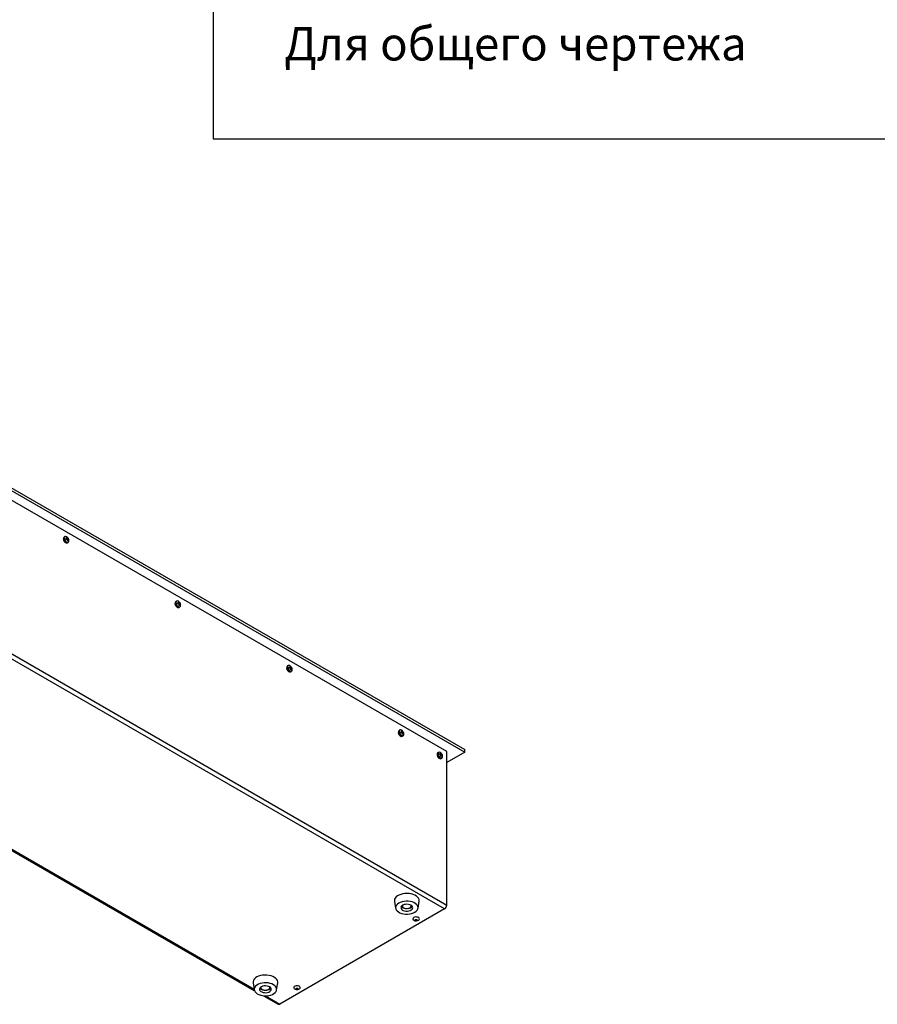
# Model space of a CAD drawing. Units: millimetres. Extents: x -2266 to 2530, y -77 to 5374.
# Drawn here: x -6 to 76, y -77 to 16 of the extents above; entities that cross this region are included whole.
import ezdxf

# ---------------------------------------------------------------- set-up
doc = ezdxf.new("R2010")
doc.units = ezdxf.units.MM
doc.styles.add('SLDTEXTSTYLE0', font='TXT', dxfattribs={"width": 0.605, "bigfont": 'bigfont'})

msp = doc.modelspace()

# ---------------------------------------------------------------- linework, layer by layer
at = {"color": 7, "linetype": 'Continuous', "lineweight": 25}
for p, q in [((12.642, 204.981), (12.642, 5.138)), ((12.642, 204.981), (12.642, 5.138)), ((-69.532, 8.344), (36.534, -52.887)), ((-69.532, 8.099), (36.534, -53.132)), ((34.834, -53.073), (-69.429, 7.117)), ((12.642, 5.138), (291.75, 5.138)), ((-69.429, -7.458), (34.834, -67.648)), ((34.621, -68.015), (-69.641, -7.826)), ((-81.892, -18.93), (16.547, -75.758)), ((-81.701, -18.939), (16.525, -75.644)), ((-1.457, -32.65), (-1.527, -32.69)), ((-1.287, -32.708), (-1.233, -32.721)), ((-1.26, -32.756), (-1.287, -32.708)), ((-1.267, -32.743), (-1.233, -32.721)), ((-1.233, -32.721), (-1.203, -32.77)), ((-1.599, -32.89), (-1.593, -32.924)), ((-1.36, -32.817), (-1.3, -32.816)), ((-1.344, -32.887), (-1.36, -32.817)), ((-1.352, -32.855), (-1.3, -32.816)), ((-1.348, -32.872), (-1.267, -32.807)), ((-1.284, -32.891), (-1.344, -32.887)), ((-1.26, -32.798), (-1.203, -32.77)), ((-1.227, -32.931), (-1.13, -32.858)), ((-1.216, -32.955), (-1.102, -32.881)), ((-1.131, -32.933), (-1.214, -32.965)), ((-1.213, -33.047), (-1.212, -32.98)), ((-1.213, -33.023), (-1.155, -32.994)), ((-1.16, -33.061), (-1.213, -33.047)), ((-1.207, -33.244), (-1.137, -33.204)), ((-1.155, -32.994), (-1.16, -33.061)), ((-1.13, -32.858), (-1.102, -32.881)), ((-1.087, -32.951), (-1.114, -32.934)), ((-1.102, -32.881), (-1.087, -32.951)), ((9.008, -39.013), (9.013, -39.047)), ((9.008, -39.013), (9.013, -39.047)), ((9.008, -39.013), (9.013, -39.047)), ((9.149, -38.773), (9.08, -38.813)), ((9.149, -38.773), (9.08, -38.813)), ((9.149, -38.773), (9.08, -38.813)), ((9.247, -38.94), (9.306, -38.939)), ((9.247, -38.94), (9.306, -38.939)), ((9.247, -38.94), (9.306, -38.939)), ((9.262, -39.01), (9.247, -38.94)), ((9.262, -39.01), (9.247, -38.94)), ((9.262, -39.01), (9.247, -38.94)), ((9.255, -38.978), (9.306, -38.939)), ((9.255, -38.978), (9.306, -38.939)), ((9.255, -38.978), (9.306, -38.939)), ((9.259, -38.995), (9.34, -38.93)), ((9.259, -38.995), (9.34, -38.93)), ((9.259, -38.995), (9.34, -38.93)), ((9.322, -39.014), (9.262, -39.01)), ((9.322, -39.014), (9.262, -39.01)), ((9.322, -39.014), (9.262, -39.01)), ((9.32, -38.831), (9.373, -38.844)), ((9.346, -38.879), (9.32, -38.831)), ((9.32, -38.831), (9.373, -38.844)), ((9.346, -38.879), (9.32, -38.831)), ((9.32, -38.831), (9.373, -38.844)), ((9.346, -38.879), (9.32, -38.831)), ((9.339, -38.866), (9.373, -38.844)), ((9.339, -38.866), (9.373, -38.844)), ((9.339, -38.866), (9.373, -38.844)), ((9.347, -38.921), (9.404, -38.893)), ((9.347, -38.921), (9.404, -38.893)), ((9.347, -38.921), (9.404, -38.893)), ((9.373, -38.844), (9.404, -38.893)), ((9.373, -38.844), (9.404, -38.893)), ((9.373, -38.844), (9.404, -38.893)), ((9.38, -39.054), (9.476, -38.981)), ((9.38, -39.054), (9.476, -38.981)), ((9.38, -39.054), (9.476, -38.981)), ((9.39, -39.078), (9.504, -39.004)), ((9.39, -39.078), (9.504, -39.004)), ((9.39, -39.078), (9.504, -39.004)), ((9.476, -39.056), (9.392, -39.088)), ((9.476, -39.056), (9.392, -39.088)), ((9.476, -39.056), (9.392, -39.088)), ((9.393, -39.17), (9.395, -39.103)), ((9.393, -39.17), (9.395, -39.103)), ((9.393, -39.17), (9.395, -39.103)), ((9.447, -39.184), (9.393, -39.17)), ((9.447, -39.184), (9.393, -39.17)), ((9.447, -39.184), (9.393, -39.17)), ((9.394, -39.146), (9.452, -39.117)), ((9.394, -39.146), (9.452, -39.117)), ((9.394, -39.146), (9.452, -39.117)), ((9.452, -39.117), (9.447, -39.184)), ((9.452, -39.117), (9.447, -39.184)), ((9.452, -39.117), (9.447, -39.184)), ((9.476, -38.981), (9.504, -39.004)), ((9.476, -38.981), (9.504, -39.004)), ((9.476, -38.981), (9.504, -39.004)), ((9.52, -39.074), (9.492, -39.057)), ((9.52, -39.074), (9.492, -39.057)), ((9.52, -39.074), (9.492, -39.057)), ((9.504, -39.004), (9.52, -39.074)), ((9.504, -39.004), (9.52, -39.074)), ((9.504, -39.004), (9.52, -39.074)), ((9.4, -39.367), (9.469, -39.327)), ((9.4, -39.367), (9.469, -39.327)), ((9.4, -39.367), (9.469, -39.327)), ((19.756, -44.896), (19.686, -44.936)), ((19.756, -44.896), (19.686, -44.936)), ((19.615, -45.137), (19.62, -45.17)), ((19.615, -45.137), (19.62, -45.17)), ((19.854, -45.063), (19.913, -45.062)), ((19.854, -45.063), (19.913, -45.062)), ((19.869, -45.133), (19.854, -45.063)), ((19.869, -45.133), (19.854, -45.063)), ((19.862, -45.101), (19.913, -45.062)), ((19.862, -45.101), (19.913, -45.062)), ((19.865, -45.118), (19.947, -45.053)), ((19.865, -45.118), (19.947, -45.053)), ((19.929, -45.138), (19.869, -45.133)), ((19.929, -45.138), (19.869, -45.133)), ((19.927, -44.954), (19.98, -44.967)), ((19.953, -45.002), (19.927, -44.954)), ((19.927, -44.954), (19.98, -44.967)), ((19.953, -45.002), (19.927, -44.954)), ((19.946, -44.989), (19.98, -44.967)), ((19.946, -44.989), (19.98, -44.967)), ((19.953, -45.044), (20.01, -45.016)), ((19.953, -45.044), (20.01, -45.016)), ((19.98, -44.967), (20.01, -45.016)), ((19.98, -44.967), (20.01, -45.016)), ((19.986, -45.178), (20.083, -45.104)), ((19.986, -45.178), (20.083, -45.104)), ((19.997, -45.201), (20.111, -45.127)), ((19.997, -45.201), (20.111, -45.127)), ((20.082, -45.179), (19.999, -45.211)), ((20.082, -45.179), (19.999, -45.211)), ((20, -45.293), (20.001, -45.226)), ((20, -45.293), (20.001, -45.226)), ((20, -45.269), (20.059, -45.24)), ((20, -45.269), (20.059, -45.24)), ((20.053, -45.307), (20, -45.293)), ((20.053, -45.307), (20, -45.293)), ((20.006, -45.49), (20.076, -45.45)), ((20.006, -45.49), (20.076, -45.45)), ((20.059, -45.24), (20.053, -45.307)), ((20.059, -45.24), (20.053, -45.307)), ((20.083, -45.104), (20.111, -45.127)), ((20.083, -45.104), (20.111, -45.127)), ((20.126, -45.197), (20.099, -45.18)), ((20.126, -45.197), (20.099, -45.18)), ((20.111, -45.127), (20.126, -45.197)), ((20.111, -45.127), (20.126, -45.197)), ((30.221, -51.26), (30.226, -51.293)), ((30.362, -51.019), (30.293, -51.059)), ((30.46, -51.186), (30.519, -51.185)), ((30.475, -51.256), (30.46, -51.186)), ((30.468, -51.224), (30.519, -51.185)), ((30.472, -51.241), (30.553, -51.176)), ((30.536, -51.261), (30.475, -51.256)), ((30.533, -51.077), (30.587, -51.09)), ((30.56, -51.125), (30.533, -51.077)), ((30.553, -51.112), (30.587, -51.09)), ((30.56, -51.167), (30.617, -51.139)), ((30.587, -51.09), (30.617, -51.139)), ((30.593, -51.301), (30.689, -51.227)), ((30.604, -51.324), (30.718, -51.25)), ((30.689, -51.302), (30.605, -51.334)), ((30.606, -51.416), (30.608, -51.349)), ((30.66, -51.43), (30.606, -51.416)), ((30.607, -51.392), (30.665, -51.363)), ((30.665, -51.363), (30.66, -51.43)), ((30.689, -51.227), (30.718, -51.25)), ((30.733, -51.321), (30.706, -51.303)), ((30.718, -51.25), (30.733, -51.321)), ((30.613, -51.613), (30.682, -51.573)), ((34.039, -53.142), (33.97, -53.182)), ((34.14, -53.331), (34.14, -53.267)), ((34.14, -53.267), (34.201, -53.281)), ((34.14, -53.325), (34.201, -53.281)), ((34.173, -53.341), (34.251, -53.279)), ((34.181, -53.344), (34.319, -53.282)), ((34.246, -53.205), (34.301, -53.237)), ((34.26, -53.247), (34.246, -53.205)), ((34.26, -53.261), (34.301, -53.237)), ((34.301, -53.237), (34.319, -53.282)), ((34.834, -67.648), (34.834, -53.073)), ((36.534, -53.132), (34.834, -54.114)), ((36.534, -53.132), (36.534, -52.887)), ((34.201, -53.35), (34.14, -53.331)), ((34.246, -53.514), (34.26, -53.452)), ((34.301, -53.546), (34.246, -53.514)), ((34.25, -53.517), (34.319, -53.486)), ((34.346, -53.444), (34.253, -53.48)), ((34.255, -53.471), (34.378, -53.383)), ((34.29, -53.736), (34.359, -53.696)), ((34.319, -53.486), (34.301, -53.546)), ((34.366, -53.445), (34.407, -53.421)), ((34.378, -53.383), (34.407, -53.421)), ((34.407, -53.485), (34.378, -53.452)), ((34.407, -53.421), (34.407, -53.485)), ((29.862, -67.292), (29.971, -67.956)), ((32.102, -67.956), (32.211, -67.292)), ((34.621, -68.015), (18.966, -77.053)), ((30.611, -67.687), (30.611, -67.735)), ((31.461, -67.735), (31.461, -67.687)), ((16.427, -75.048), (16.536, -75.712)), ((17.176, -75.443), (17.176, -75.49)), ((18.026, -75.49), (18.026, -75.443)), ((18.667, -75.712), (18.776, -75.048)), ((17.421, -76.263), (18.816, -77.068)), ((17.612, -76.271), (18.966, -77.053))]:
    msp.add_line(p, q, dxfattribs=at)
at = {"color": 7, "linetype": 'Continuous', "lineweight": 25, "flags": 128}
for points in [[(-1.137, -33.204), (-1.199, -33.219), (-1.274, -33.2), (-1.353, -33.148), (-1.424, -33.07), (-1.481, -32.974), (-1.515, -32.873), (-1.523, -32.778), (-1.504, -32.701), (-1.46, -32.651), (-1.457, -32.65)], [(-1.285, -32.662), (-1.305, -32.652), (-1.379, -32.634), (-1.441, -32.65), (-1.484, -32.698), (-1.502, -32.773), (-1.494, -32.865), (-1.461, -32.964), (-1.406, -33.057), (-1.336, -33.134), (-1.26, -33.184), (-1.187, -33.203), (-1.125, -33.187), (-1.082, -33.138), (-1.063, -33.063), (-1.062, -33.051)], [(9.469, -39.327), (9.408, -39.342), (9.332, -39.323), (9.254, -39.271), (9.182, -39.193), (9.126, -39.097), (9.092, -38.996), (9.084, -38.901), (9.103, -38.824), (9.147, -38.774), (9.149, -38.773)], [(9.469, -39.327), (9.408, -39.342), (9.332, -39.323), (9.254, -39.271), (9.182, -39.193), (9.126, -39.097), (9.092, -38.996), (9.084, -38.901), (9.103, -38.824), (9.147, -38.774), (9.149, -38.773)], [(9.469, -39.327), (9.408, -39.342), (9.332, -39.323), (9.254, -39.271), (9.182, -39.193), (9.126, -39.097), (9.092, -38.996), (9.084, -38.901), (9.103, -38.824), (9.147, -38.774), (9.149, -38.773)], [(9.321, -38.786), (9.301, -38.775), (9.228, -38.757), (9.166, -38.773), (9.123, -38.821), (9.104, -38.896), (9.112, -38.989), (9.146, -39.087), (9.2, -39.181), (9.27, -39.257), (9.347, -39.307), (9.42, -39.326), (9.482, -39.31), (9.525, -39.261), (9.544, -39.186), (9.544, -39.174)], [(9.321, -38.786), (9.301, -38.775), (9.228, -38.757), (9.166, -38.773), (9.123, -38.821), (9.104, -38.896), (9.112, -38.989), (9.146, -39.087), (9.2, -39.181), (9.27, -39.257), (9.347, -39.307), (9.42, -39.326), (9.482, -39.31), (9.525, -39.261), (9.544, -39.186), (9.544, -39.174)], [(9.321, -38.786), (9.301, -38.775), (9.228, -38.757), (9.166, -38.773), (9.123, -38.821), (9.104, -38.896), (9.112, -38.989), (9.146, -39.087), (9.2, -39.181), (9.27, -39.257), (9.347, -39.307), (9.42, -39.326), (9.482, -39.31), (9.525, -39.261), (9.544, -39.186), (9.544, -39.174)], [(20.076, -45.45), (20.015, -45.465), (19.939, -45.446), (19.861, -45.394), (19.789, -45.316), (19.732, -45.22), (19.698, -45.119), (19.69, -45.024), (19.709, -44.947), (19.753, -44.897), (19.756, -44.896)], [(20.076, -45.45), (20.015, -45.465), (19.939, -45.446), (19.861, -45.394), (19.789, -45.316), (19.732, -45.22), (19.698, -45.119), (19.69, -45.024), (19.709, -44.947), (19.753, -44.897), (19.756, -44.896)], [(19.928, -44.909), (19.908, -44.898), (19.835, -44.88), (19.773, -44.896), (19.73, -44.944), (19.711, -45.019), (19.719, -45.112), (19.752, -45.21), (19.807, -45.304), (19.877, -45.38), (19.953, -45.43), (20.027, -45.449), (20.089, -45.433), (20.132, -45.384), (20.15, -45.31), (20.151, -45.297)], [(19.928, -44.909), (19.908, -44.898), (19.835, -44.88), (19.773, -44.896), (19.73, -44.944), (19.711, -45.019), (19.719, -45.112), (19.752, -45.21), (19.807, -45.304), (19.877, -45.38), (19.953, -45.43), (20.027, -45.449), (20.089, -45.433), (20.132, -45.384), (20.15, -45.31), (20.151, -45.297)], [(30.682, -51.573), (30.621, -51.588), (30.546, -51.569), (30.467, -51.517), (30.395, -51.439), (30.339, -51.343), (30.305, -51.242), (30.297, -51.147), (30.316, -51.07), (30.36, -51.02), (30.362, -51.019)], [(30.535, -51.032), (30.515, -51.021), (30.441, -51.003), (30.379, -51.019), (30.336, -51.067), (30.318, -51.142), (30.325, -51.235), (30.359, -51.333), (30.414, -51.427), (30.483, -51.503), (30.56, -51.553), (30.633, -51.572), (30.695, -51.556), (30.738, -51.507), (30.757, -51.433), (30.757, -51.421)], [(33.97, -53.182), (33.957, -53.191), (33.917, -53.247), (33.904, -53.328), (33.917, -53.425), (33.957, -53.527), (34.017, -53.62), (34.091, -53.693), (34.169, -53.739), (34.243, -53.75), (34.29, -53.736)], [(34.359, -53.696), (34.313, -53.71), (34.239, -53.699), (34.16, -53.653), (34.086, -53.58), (34.026, -53.487), (33.987, -53.385), (33.973, -53.288)], [(34.042, -53.152), (34.007, -53.204), (33.994, -53.283)], [(33.994, -53.283), (34.007, -53.378), (34.045, -53.476), (34.104, -53.567), (34.176, -53.639), (34.252, -53.683), (34.324, -53.694), (34.368, -53.681)], [(32.211, -67.292), (32.216, -67.236), (32.201, -67.117), (32.15, -67.002), (32.065, -66.894), (31.949, -66.796), (31.805, -66.711), (31.638, -66.642), (31.453, -66.59), (31.255, -66.558), (31.05, -66.546), (30.845, -66.555), (30.646, -66.585), (30.458, -66.634), (30.288, -66.701), (30.141, -66.784), (30.021, -66.88), (29.932, -66.987), (29.877, -67.102), (29.856, -67.22), (29.862, -67.292)], [(29.981, -67.998), (30.03, -68.108), (30.115, -68.211), (30.23, -68.304), (30.373, -68.383), (30.539, -68.445), (30.721, -68.488), (30.914, -68.512), (31.112, -68.514), (31.307, -68.496), (31.492, -68.457), (31.662, -68.399), (31.811, -68.324), (31.934, -68.234), (32.025, -68.134), (32.084, -68.025), (32.106, -67.911), (32.092, -67.798), (32.042, -67.687), (31.958, -67.584), (31.843, -67.492), (31.7, -67.413), (31.534, -67.351), (31.352, -67.308), (31.158, -67.284), (30.961, -67.282), (30.766, -67.3), (30.581, -67.339), (30.41, -67.397), (30.262, -67.472), (30.139, -67.561), (30.047, -67.662), (29.989, -67.771), (29.967, -67.884), (29.981, -67.998)], [(30.484, -67.95), (30.524, -68.028), (30.596, -68.097), (30.696, -68.154), (30.817, -68.195), (30.952, -68.217), (31.092, -68.22), (31.229, -68.201), (31.354, -68.164), (31.459, -68.11), (31.537, -68.043), (31.584, -67.967), (31.596, -67.886), (31.573, -67.806), (31.517, -67.732), (31.43, -67.668), (31.319, -67.619), (31.19, -67.587), (31.051, -67.575), (30.911, -67.583), (30.779, -67.611), (30.664, -67.657), (30.571, -67.718), (30.508, -67.79), (30.479, -67.869), (30.484, -67.95)], [(30.622, -67.681), (30.615, -67.701), (30.617, -67.774)], [(30.617, -67.774), (30.656, -67.844), (30.729, -67.904), (30.829, -67.949), (30.947, -67.974), (31.074, -67.979), (31.197, -67.962), (31.306, -67.924), (31.391, -67.87), (31.444, -67.804), (31.461, -67.731), (31.451, -67.681)], [(32.163, -69.076), (32.207, -69.033), (32.232, -68.972), (32.219, -68.91), (32.17, -68.855), (32.091, -68.812), (31.991, -68.787), (31.883, -68.784), (31.78, -68.802), (31.693, -68.839), (31.633, -68.892), (31.609, -68.953), (31.622, -69.015), (31.671, -69.07), (31.678, -69.076)], [(32.012, -69.062), (32.009, -69.083), (31.993, -69.101), (31.966, -69.115), (31.931, -69.121), (31.895, -69.12), (31.863, -69.11), (31.84, -69.095), (31.828, -69.075), (31.831, -69.054), (31.848, -69.035), (31.875, -69.022), (31.909, -69.015), (31.945, -69.017), (31.977, -69.026), (32.001, -69.042), (32.012, -69.062)], [(18.776, -75.048), (18.78, -74.949), (18.752, -74.832), (18.688, -74.719), (18.592, -74.614), (18.466, -74.52), (18.313, -74.44), (18.139, -74.377), (17.948, -74.332), (17.747, -74.308), (17.542, -74.303), (17.338, -74.319), (17.142, -74.356), (16.961, -74.412), (16.798, -74.484), (16.66, -74.573), (16.551, -74.673), (16.474, -74.783), (16.43, -74.899), (16.423, -75.018), (16.427, -75.048)], [(16.616, -75.894), (16.709, -75.994), (16.833, -76.083), (16.982, -76.158), (17.153, -76.215), (17.34, -76.253), (17.535, -76.27), (17.732, -76.267), (17.925, -76.243), (18.107, -76.198), (18.271, -76.135), (18.413, -76.056), (18.528, -75.963), (18.61, -75.86), (18.659, -75.749), (18.671, -75.635), (18.647, -75.522), (18.587, -75.413), (18.494, -75.313), (18.37, -75.224), (18.22, -75.15), (18.049, -75.093), (17.863, -75.055), (17.668, -75.037), (17.471, -75.041), (17.278, -75.065), (17.096, -75.109), (16.931, -75.172), (16.789, -75.251), (16.675, -75.344), (16.593, -75.448), (16.544, -75.558), (16.532, -75.672), (16.556, -75.785), (16.616, -75.894)], [(17.085, -75.779), (17.156, -75.85), (17.254, -75.907), (17.374, -75.949), (17.509, -75.973), (17.649, -75.976), (17.786, -75.959), (17.912, -75.923), (18.018, -75.87), (18.098, -75.803), (18.147, -75.727), (18.161, -75.646), (18.141, -75.566), (18.086, -75.492), (18.001, -75.427), (17.891, -75.377), (17.762, -75.344), (17.624, -75.331), (17.484, -75.338), (17.352, -75.364), (17.235, -75.409), (17.141, -75.47), (17.076, -75.542), (17.044, -75.62), (17.048, -75.701), (17.085, -75.779)], [(17.21, -75.586), (17.276, -75.648), (17.371, -75.697), (17.487, -75.727), (17.612, -75.736), (17.737, -75.723), (17.85, -75.69), (17.94, -75.638), (18.001, -75.574), (18.026, -75.502), (18.016, -75.436)], [(20.849, -75.607), (20.87, -75.59), (20.911, -75.532), (20.916, -75.47), (20.883, -75.41), (20.817, -75.361), (20.725, -75.327), (20.619, -75.314), (20.512, -75.322), (20.416, -75.351), (20.343, -75.397), (20.302, -75.455), (20.297, -75.518), (20.33, -75.577), (20.364, -75.607)], [(20.695, -75.583), (20.699, -75.604), (20.689, -75.624), (20.666, -75.64), (20.635, -75.65), (20.599, -75.653), (20.564, -75.647), (20.536, -75.634), (20.518, -75.616), (20.514, -75.595), (20.524, -75.575), (20.547, -75.559), (20.578, -75.549), (20.614, -75.546), (20.649, -75.552), (20.677, -75.565), (20.695, -75.583)]]:
    msp.add_lwpolyline(points, dxfattribs=at)
at = {"color": 7, "linetype": 'Continuous', "lineweight": 25}
for centre, radius, start, end in [((-1.422, -32.83), 0.175, 126.77077, 195.91572), ((-1.091, -32.808), 0.504, 187.98344, 231.1921), ((-1.274, -33.069), 0.188, 224.67292, 290.89999), ((9.185, -38.953), 0.175, 126.77077, 195.91572), ((9.185, -38.953), 0.175, 126.77077, 195.91572), ((9.185, -38.953), 0.175, 126.77077, 195.91572), ((9.515, -38.931), 0.504, 187.98344, 231.1921), ((9.515, -38.931), 0.504, 187.98344, 231.1921), ((9.515, -38.931), 0.504, 187.98344, 231.1921), ((9.333, -39.192), 0.188, 224.67292, 290.89999), ((9.333, -39.192), 0.188, 224.67292, 290.89999), ((9.333, -39.192), 0.188, 224.67292, 290.89999), ((19.791, -45.076), 0.175, 126.77077, 195.91572), ((19.791, -45.076), 0.175, 126.77077, 195.91572), ((20.122, -45.054), 0.504, 187.98344, 231.1921), ((20.122, -45.054), 0.504, 187.98344, 231.1921), ((19.939, -45.315), 0.188, 224.67292, 290.89999), ((19.939, -45.315), 0.188, 224.67292, 290.89999), ((30.398, -51.199), 0.175, 126.77077, 195.91572), ((30.728, -51.177), 0.504, 187.98344, 231.1921), ((30.546, -51.438), 0.188, 224.67292, 290.89999), ((34.124, -53.268), 0.152, 123.79357, 187.51861), ((34.125, -53.269), 0.143, 53.01874, 125.511), ((34.272, -53.549), 0.164, 305.99743, 6.77914), ((30.939, -67.41), 0.558, 221.00145, 265.05954), ((31.138, -67.418), 0.549, 274.56986, 319.36914), ((34.373, -67.627), 0.461, 302.60548, 357.39452), ((31.92, -68.736), 0.418, 234.50463, 273.95081), ((31.92, -68.899), 0.142, 245.17239, 294.82761), ((31.92, -68.736), 0.418, 273.95081, 305.49537), ((17.513, -75.146), 0.578, 222.26453, 264.30817), ((17.328, -75.491), 0.151, 158.72601, 218.80321), ((17.701, -75.17), 0.552, 274.71976, 319.21925), ((20.607, -75.267), 0.418, 234.50463, 280.42955), ((20.607, -75.427), 0.145, 245.72422, 294.27578), ((20.607, -75.267), 0.418, 280.42955, 305.49537), ((18.878, -76.93), 0.151, 245.69288, 305.61758)]:
    msp.add_arc(centre, radius, start, end, dxfattribs=at)
for points, knots in [([(-1.065, -33.05), (-1.064, -33.038), (-1.061, -32.996), (-1.077, -32.92), (-1.116, -32.823), (-1.182, -32.738), (-1.242, -32.683), (-1.279, -32.667), (-1.284, -32.665)], [0, 0, 0, 0, 0.077106, 0.275808, 0.490156, 0.741153, 0.966277, 1, 1, 1, 1]), ([(-1.593, -32.924), (-1.589, -32.94), (-1.578, -32.987), (-1.542, -33.064), (-1.486, -33.146), (-1.442, -33.184), (-1.421, -33.202)], [0, 0, 0, 0, 0.153687, 0.445947, 0.738845, 1, 1, 1, 1]), ([(-1.3, -32.816), (-1.293, -32.816), (-1.278, -32.815), (-1.262, -32.805), (-1.254, -32.789), (-1.254, -32.772), (-1.258, -32.76), (-1.26, -32.756)], [0, 0, 0, 0, 0.218137, 0.436744, 0.647475, 0.856311, 1, 1, 1, 1]), ([(-1.212, -32.98), (-1.213, -32.97), (-1.215, -32.952), (-1.228, -32.926), (-1.246, -32.906), (-1.266, -32.895), (-1.279, -32.892), (-1.284, -32.891)], [0, 0, 0, 0, 0.218137, 0.436744, 0.647475, 0.856311, 1, 1, 1, 1]), ([(-1.203, -32.77), (-1.199, -32.777), (-1.191, -32.793), (-1.174, -32.816), (-1.157, -32.837), (-1.142, -32.851), (-1.134, -32.856), (-1.13, -32.858)], [0, 0, 0, 0, 0.218137, 0.436744, 0.647475, 0.856311, 1, 1, 1, 1]), ([(-1.114, -32.934), (-1.119, -32.932), (-1.128, -32.93), (-1.14, -32.938), (-1.149, -32.954), (-1.154, -32.974), (-1.154, -32.988), (-1.155, -32.994)], [0, 0, 0, 0, 0.218137, 0.436744, 0.647475, 0.856311, 1, 1, 1, 1]), ([(9.013, -39.047), (9.017, -39.063), (9.029, -39.11), (9.065, -39.187), (9.12, -39.269), (9.165, -39.307), (9.186, -39.325)], [0, 0, 0, 0, 0.1536867, 0.4459474, 0.7388454, 1, 1, 1, 1]), ([(9.013, -39.047), (9.017, -39.063), (9.029, -39.11), (9.065, -39.187), (9.12, -39.269), (9.165, -39.307), (9.186, -39.325)], [0, 0, 0, 0, 0.153687, 0.445947, 0.738845, 1, 1, 1, 1]), ([(9.013, -39.047), (9.017, -39.063), (9.029, -39.11), (9.065, -39.187), (9.12, -39.269), (9.165, -39.307), (9.186, -39.325)], [0, 0, 0, 0, 0.1536867, 0.4459474, 0.7388454, 1, 1, 1, 1]), ([(9.306, -38.939), (9.314, -38.939), (9.329, -38.938), (9.345, -38.928), (9.353, -38.912), (9.353, -38.895), (9.348, -38.883), (9.346, -38.879)], [0, 0, 0, 0, 0.218137, 0.436744, 0.647475, 0.856311, 1, 1, 1, 1]), ([(9.306, -38.939), (9.314, -38.939), (9.329, -38.938), (9.345, -38.928), (9.353, -38.912), (9.353, -38.895), (9.348, -38.883), (9.346, -38.879)], [0, 0, 0, 0, 0.218137, 0.436744, 0.647475, 0.856311, 1, 1, 1, 1]), ([(9.306, -38.939), (9.314, -38.939), (9.329, -38.938), (9.345, -38.928), (9.353, -38.912), (9.353, -38.895), (9.348, -38.883), (9.346, -38.879)], [0, 0, 0, 0, 0.218137, 0.436744, 0.647475, 0.856311, 1, 1, 1, 1]), ([(9.542, -39.174), (9.543, -39.162), (9.546, -39.119), (9.529, -39.043), (9.491, -38.946), (9.424, -38.861), (9.364, -38.806), (9.327, -38.79), (9.322, -38.788)], [0, 0, 0, 0, 0.077106, 0.275808, 0.490156, 0.741153, 0.966277, 1, 1, 1, 1]), ([(9.542, -39.174), (9.543, -39.162), (9.546, -39.119), (9.529, -39.043), (9.491, -38.946), (9.424, -38.861), (9.364, -38.806), (9.327, -38.79), (9.322, -38.788)], [0, 0, 0, 0, 0.077106, 0.275808, 0.490156, 0.741153, 0.966277, 1, 1, 1, 1]), ([(9.542, -39.174), (9.543, -39.162), (9.546, -39.119), (9.529, -39.043), (9.491, -38.946), (9.424, -38.861), (9.364, -38.806), (9.327, -38.79), (9.322, -38.788)], [0, 0, 0, 0, 0.077106, 0.275808, 0.490156, 0.741153, 0.966277, 1, 1, 1, 1]), ([(9.395, -39.103), (9.394, -39.094), (9.392, -39.075), (9.378, -39.049), (9.36, -39.029), (9.341, -39.018), (9.328, -39.015), (9.322, -39.014)], [0, 0, 0, 0, 0.218137, 0.436744, 0.647475, 0.856311, 1, 1, 1, 1]), ([(9.395, -39.103), (9.394, -39.094), (9.392, -39.075), (9.378, -39.049), (9.36, -39.029), (9.341, -39.018), (9.328, -39.015), (9.322, -39.014)], [0, 0, 0, 0, 0.218137, 0.436744, 0.647475, 0.856311, 1, 1, 1, 1]), ([(9.395, -39.103), (9.394, -39.094), (9.392, -39.075), (9.378, -39.049), (9.36, -39.029), (9.341, -39.018), (9.328, -39.015), (9.322, -39.014)], [0, 0, 0, 0, 0.218137, 0.436744, 0.647475, 0.856311, 1, 1, 1, 1]), ([(9.404, -38.893), (9.408, -38.9), (9.416, -38.916), (9.432, -38.94), (9.45, -38.96), (9.465, -38.974), (9.473, -38.979), (9.476, -38.981)], [0, 0, 0, 0, 0.218137, 0.436744, 0.647475, 0.856311, 1, 1, 1, 1]), ([(9.404, -38.893), (9.408, -38.9), (9.416, -38.916), (9.432, -38.94), (9.45, -38.96), (9.465, -38.974), (9.473, -38.979), (9.476, -38.981)], [0, 0, 0, 0, 0.218137, 0.436744, 0.647475, 0.856311, 1, 1, 1, 1]), ([(9.404, -38.893), (9.408, -38.9), (9.416, -38.916), (9.432, -38.94), (9.45, -38.96), (9.465, -38.974), (9.473, -38.979), (9.476, -38.981)], [0, 0, 0, 0, 0.218137, 0.436744, 0.647475, 0.856311, 1, 1, 1, 1]), ([(9.492, -39.057), (9.488, -39.055), (9.479, -39.053), (9.466, -39.061), (9.457, -39.077), (9.453, -39.097), (9.452, -39.111), (9.452, -39.117)], [0, 0, 0, 0, 0.218137, 0.436744, 0.647475, 0.856311, 1, 1, 1, 1]), ([(9.492, -39.057), (9.488, -39.055), (9.479, -39.053), (9.466, -39.061), (9.457, -39.077), (9.453, -39.097), (9.452, -39.111), (9.452, -39.117)], [0, 0, 0, 0, 0.218137, 0.436744, 0.647475, 0.856311, 1, 1, 1, 1]), ([(9.492, -39.057), (9.488, -39.055), (9.479, -39.053), (9.466, -39.061), (9.457, -39.077), (9.453, -39.097), (9.452, -39.111), (9.452, -39.117)], [0, 0, 0, 0, 0.218137, 0.436744, 0.647475, 0.856311, 1, 1, 1, 1]), ([(19.62, -45.17), (19.624, -45.186), (19.636, -45.233), (19.671, -45.31), (19.727, -45.392), (19.771, -45.43), (19.792, -45.448)], [0, 0, 0, 0, 0.153687, 0.445947, 0.738845, 1, 1, 1, 1]), ([(19.62, -45.17), (19.624, -45.186), (19.636, -45.233), (19.671, -45.31), (19.727, -45.392), (19.771, -45.43), (19.792, -45.448)], [0, 0, 0, 0, 0.153687, 0.445947, 0.738845, 1, 1, 1, 1]), ([(19.913, -45.062), (19.92, -45.062), (19.935, -45.061), (19.951, -45.051), (19.959, -45.036), (19.959, -45.018), (19.955, -45.006), (19.953, -45.002)], [0, 0, 0, 0, 0.218137, 0.436744, 0.647475, 0.856311, 1, 1, 1, 1]), ([(19.913, -45.062), (19.92, -45.062), (19.935, -45.061), (19.951, -45.051), (19.959, -45.036), (19.959, -45.018), (19.955, -45.006), (19.953, -45.002)], [0, 0, 0, 0, 0.218137, 0.436744, 0.647475, 0.856311, 1, 1, 1, 1]), ([(20.148, -45.297), (20.149, -45.285), (20.152, -45.242), (20.136, -45.166), (20.097, -45.069), (20.031, -44.984), (19.971, -44.929), (19.934, -44.913), (19.929, -44.911)], [0, 0, 0, 0, 0.077106, 0.275808, 0.490156, 0.741153, 0.966277, 1, 1, 1, 1]), ([(20.148, -45.297), (20.149, -45.285), (20.152, -45.242), (20.136, -45.166), (20.097, -45.069), (20.031, -44.984), (19.971, -44.929), (19.934, -44.913), (19.929, -44.911)], [0, 0, 0, 0, 0.077106, 0.275808, 0.490156, 0.741153, 0.966277, 1, 1, 1, 1]), ([(20.001, -45.226), (20, -45.217), (19.998, -45.198), (19.985, -45.172), (19.967, -45.152), (19.947, -45.141), (19.934, -45.138), (19.929, -45.138)], [0, 0, 0, 0, 0.218137, 0.436744, 0.647475, 0.856311, 1, 1, 1, 1]), ([(20.001, -45.226), (20, -45.217), (19.998, -45.198), (19.985, -45.172), (19.967, -45.152), (19.947, -45.141), (19.934, -45.138), (19.929, -45.138)], [0, 0, 0, 0, 0.218137, 0.436744, 0.647475, 0.856311, 1, 1, 1, 1]), ([(20.01, -45.016), (20.014, -45.024), (20.023, -45.039), (20.039, -45.063), (20.056, -45.083), (20.072, -45.097), (20.08, -45.102), (20.083, -45.104)], [0, 0, 0, 0, 0.218137, 0.436744, 0.647475, 0.856311, 1, 1, 1, 1]), ([(20.01, -45.016), (20.014, -45.024), (20.023, -45.039), (20.039, -45.063), (20.056, -45.083), (20.072, -45.097), (20.08, -45.102), (20.083, -45.104)], [0, 0, 0, 0, 0.218137, 0.436744, 0.647475, 0.856311, 1, 1, 1, 1]), ([(20.099, -45.18), (20.094, -45.178), (20.085, -45.176), (20.073, -45.184), (20.064, -45.2), (20.059, -45.22), (20.059, -45.234), (20.059, -45.24)], [0, 0, 0, 0, 0.218137, 0.436744, 0.647475, 0.856311, 1, 1, 1, 1]), ([(20.099, -45.18), (20.094, -45.178), (20.085, -45.176), (20.073, -45.184), (20.064, -45.2), (20.059, -45.22), (20.059, -45.234), (20.059, -45.24)], [0, 0, 0, 0, 0.218137, 0.436744, 0.647475, 0.856311, 1, 1, 1, 1]), ([(30.226, -51.293), (30.231, -51.309), (30.242, -51.356), (30.278, -51.433), (30.334, -51.515), (30.378, -51.553), (30.399, -51.571)], [0, 0, 0, 0, 0.153687, 0.445947, 0.738845, 1, 1, 1, 1]), ([(30.519, -51.185), (30.527, -51.185), (30.542, -51.184), (30.558, -51.174), (30.566, -51.159), (30.566, -51.141), (30.561, -51.129), (30.56, -51.125)], [0, 0, 0, 0, 0.218137, 0.436744, 0.647475, 0.856311, 1, 1, 1, 1]), ([(30.755, -51.42), (30.756, -51.408), (30.759, -51.365), (30.742, -51.289), (30.704, -51.193), (30.637, -51.107), (30.577, -51.052), (30.54, -51.036), (30.536, -51.034)], [0, 0, 0, 0, 0.077106, 0.275808, 0.490156, 0.741153, 0.966277, 1, 1, 1, 1]), ([(30.608, -51.349), (30.607, -51.34), (30.605, -51.321), (30.592, -51.295), (30.573, -51.275), (30.554, -51.264), (30.541, -51.262), (30.536, -51.261)], [0, 0, 0, 0, 0.218137, 0.436744, 0.647475, 0.856311, 1, 1, 1, 1]), ([(30.617, -51.139), (30.621, -51.147), (30.629, -51.162), (30.646, -51.186), (30.663, -51.206), (30.678, -51.22), (30.686, -51.225), (30.689, -51.227)], [0, 0, 0, 0, 0.218137, 0.436744, 0.647475, 0.856311, 1, 1, 1, 1]), ([(30.706, -51.303), (30.701, -51.302), (30.692, -51.299), (30.68, -51.307), (30.671, -51.323), (30.666, -51.343), (30.665, -51.357), (30.665, -51.363)], [0, 0, 0, 0, 0.218137, 0.436744, 0.647475, 0.856311, 1, 1, 1, 1]), ([(34.201, -53.281), (34.209, -53.283), (34.225, -53.287), (34.244, -53.284), (34.257, -53.275), (34.262, -53.262), (34.26, -53.252), (34.26, -53.247)], [0, 0, 0, 0, 0.218137, 0.436744, 0.647475, 0.856311, 1, 1, 1, 1]), ([(34.434, -53.534), (34.432, -53.497), (34.426, -53.427), (34.386, -53.326), (34.324, -53.239), (34.262, -53.181), (34.22, -53.161), (34.211, -53.157)], [0, 0, 0, 0, 0.242959, 0.454081, 0.70396, 0.934577, 1, 1, 1, 1]), ([(34.319, -53.282), (34.321, -53.289), (34.326, -53.303), (34.338, -53.329), (34.353, -53.352), (34.367, -53.371), (34.375, -53.38), (34.378, -53.383)], [0, 0, 0, 0, 0.218137, 0.436744, 0.647475, 0.856311, 1, 1, 1, 1]), ([(34.26, -53.452), (34.26, -53.443), (34.262, -53.425), (34.253, -53.398), (34.238, -53.374), (34.219, -53.358), (34.206, -53.352), (34.201, -53.35)], [0, 0, 0, 0, 0.218137, 0.436744, 0.647475, 0.856311, 1, 1, 1, 1]), ([(34.378, -53.452), (34.373, -53.448), (34.363, -53.441), (34.347, -53.442), (34.333, -53.452), (34.324, -53.468), (34.321, -53.481), (34.319, -53.486)], [0, 0, 0, 0, 0.218137, 0.436744, 0.647475, 0.856311, 1, 1, 1, 1])]:
    msp.add_open_spline(points, degree=3, knots=knots, dxfattribs=at)

# ---------------------------------------------------------------- texts
at = {"color": 7, "linetype": 'Continuous', "lineweight": 0, "insert": (19.387, 15.763), "char_height": 3.175, "attachment_point": 1, "style": 'SLDTEXTSTYLE0'}
msp.add_mtext('Для общего чертежа', dxfattribs=at)

doc.saveas('drawing.dxf')
